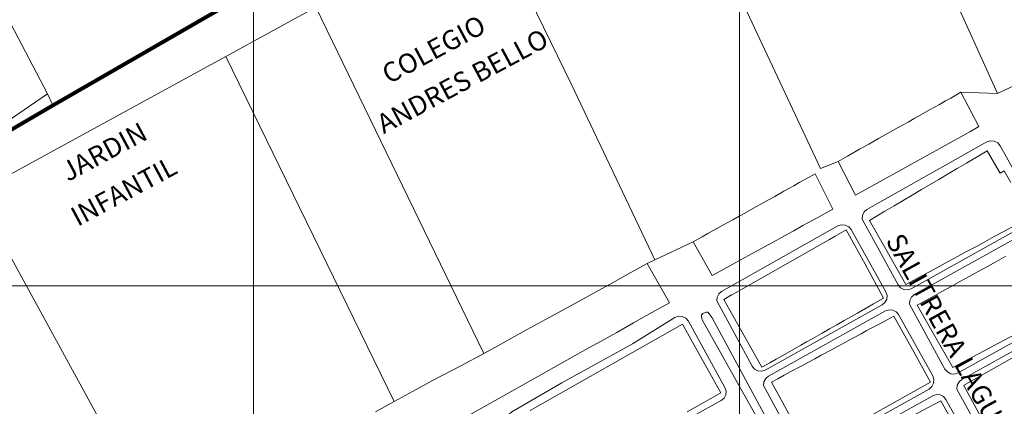
# Model space of a CAD drawing. Extents: x 355827 to 369554, y 7730999 to 7746265.
# Drawn here: x 361434 to 361941, y 7733450 to 7733649 of the extents above; entities that cross this region are included whole.
import ezdxf
from ezdxf.enums import TextEntityAlignment as Align

# ---------------------------------------------------------------- set-up
doc = ezdxf.new("R2010")
doc.units = 0
doc.header["$LTSCALE"] = 70
doc.header["$MEASUREMENT"] = 0
for name, color, linetype, lineweight in [('BANDEJON', 4, 'CONTINUOUS', 13), ('CUADRICULA', 7, 'CONTINUOUS', 9), ('N-CALLEA', 7, 'CONTINUOUS', 13), ('PREDIOS', 4, 'CONTINUOUS', 13), ('SOLERA', 4, 'CONTINUOUS', 13), ('TEXTOS', 229, 'CONTINUOUS', 5), ('TXT-ZONAS', 7, 'CONTINUOUS', 13)]:
    doc.layers.add(name, color=color, linetype=linetype, lineweight=lineweight)
doc.styles.add('ROMANS', font='romans')
doc.styles.add('SIMPLEX', font='SIMPLEX')

msp = doc.modelspace()

# ---------------------------------------------------------------- linework, layer by layer
at = {"layer": 'BANDEJON', "color": 4, "elevation": -97337.67}
for points in [[(361867.54, 7733546.51), (361867.54, 7733546.51), (361886.04, 7733512.62), (361887.3, 7733511.13), (361889.04, 7733510.24), (361890.98, 7733510.09), (361892.83, 7733510.69), (361954.68, 7733545.15), (361956.17, 7733546.41), (361957.06, 7733548.15), (361957.22, 7733550.09), (361956.62, 7733551.94), (361938.63, 7733584.3), (361937.37, 7733585.79), (361935.62, 7733586.69), (361933.67, 7733586.84), (361931.81, 7733586.23), (361870.05, 7733551.45), (361868.58, 7733550.19), (361867.69, 7733548.45), (361867.54, 7733546.51)], [(361892.02, 7733502.69), (361892.02, 7733502.69), (361910.22, 7733469.32), (361911.48, 7733467.83), (361913.21, 7733466.95), (361915.16, 7733466.79), (361917.01, 7733467.39), (361978.8, 7733501.76), (361980.28, 7733503.02), (361981.17, 7733504.76), (361981.33, 7733506.7), (361980.73, 7733508.56), (361963.18, 7733540.14), (361961.91, 7733541.63), (361960.18, 7733542.52), (361958.23, 7733542.68), (361956.37, 7733542.08), (361894.55, 7733507.64), (361893.06, 7733506.37), (361892.17, 7733504.63), (361892.02, 7733502.69)], [(361785.22, 7733494.67), (361785.22, 7733494.67), (361824.82, 7733423.91), (361825.44, 7733422.86), (361825.97, 7733422.44), (361826.88, 7733422.14), (361827.65, 7733422.11), (361827.92, 7733422.24), (361828.27, 7733422.57), (361828.53, 7733423.11), (361828.63, 7733423.52), (361828.61, 7733424.92), (361790.25, 7733495.71), (361788.86, 7733497.83), (361788.06, 7733498.59), (361787.34, 7733498.66), (361786.65, 7733498.52), (361785.44, 7733497.87), (361784.9, 7733497.2), (361784.79, 7733496.58), (361784.93, 7733495.43), (361785.22, 7733494.67)], [(361935.32, 7733424.37), (361916.39, 7733459.04), (361916.39, 7733459.04), (361916.55, 7733460.99), (361917.44, 7733462.72), (361918.93, 7733463.99), (361980.69, 7733498.35), (361982.54, 7733498.95), (361984.49, 7733498.79), (361986.22, 7733497.9), (361987.49, 7733496.41), (362005.58, 7733463.86), (362006.18, 7733462.01), (362006.02, 7733460.07), (362005.14, 7733458.33), (362003.66, 7733457.07), (361942.13, 7733422.45), (361940.28, 7733421.84), (361938.33, 7733421.99), (361936.58, 7733422.88), (361935.32, 7733424.37)]]:
    msp.add_lwpolyline(points, dxfattribs=at)
at = {"layer": 'CUADRICULA', "color": 8, "linetype": 'Continuous'}
for p, q in [((361554.07, 7737012.16), (361554.07, 7731012.16)), ((361804.41, 7736999.04), (361804.41, 7730999.04)), ((357554.07, 7733512.16), (369554.07, 7733512.16))]:
    msp.add_line(p, q, dxfattribs=at)
at = {"layer": 'PREDIOS', "elevation": -97337.67}
msp.add_lwpolyline([(361694.58, 7733744.05), (361450.69, 7733605.57), (361448.07, 7733610.99), (361393.78, 7733574.02), (361378.71, 7733566.37), (361371.98, 7733562.49), (361364.93, 7733569.67), (361327.88, 7733550.11), (361303.78, 7733593.99), (361360.24, 7733635.78), (361415.76, 7733672.5), (361517.71, 7733730.29), (361663.3, 7733812.26)], close=True, dxfattribs=at)
msp.add_lwpolyline([(361448.07, 7733610.99), (361415.76, 7733672.5)], dxfattribs=at)
msp.add_lwpolyline([(361448.07, 7733610.99), (361415.76, 7733672.5)], dxfattribs=at)
at = {"layer": 'PREDIOS', "color": 1, "elevation": -97337.67}
for points in [[(361586.23, 7733655.65), (361539.93, 7733630.21), (361410.94, 7733559.81)], [(361672.74, 7733477.33), (361586.23, 7733655.65)], [(361921.3, 7733575.39), (361932.01, 7733581.71), (361935.73, 7733575.2)], [(361921.3, 7733575.39), (361932.01, 7733581.71), (361935.73, 7733575.2)], [(361916.48, 7733572.53), (361921.3, 7733575.39)], [(361916.48, 7733572.53), (361921.3, 7733575.39)], [(361935.73, 7733575.2), (361938.57, 7733570.24), (361940.66, 7733571.38), (361944.2, 7733565.34)], [(361935.73, 7733575.2), (361938.57, 7733570.24), (361940.66, 7733571.38), (361944.2, 7733565.34)], [(361907.1, 7733566.99), (361911.77, 7733569.75)], [(361907.1, 7733566.99), (361911.77, 7733569.75)], [(361911.77, 7733569.75), (361916.48, 7733572.53)], [(361911.77, 7733569.75), (361916.48, 7733572.53)], [(361902.52, 7733564.28), (361907.1, 7733566.99)], [(361902.52, 7733564.28), (361907.1, 7733566.99)], [(361893.24, 7733558.8), (361898.17, 7733561.72)], [(361893.24, 7733558.8), (361898.17, 7733561.72)], [(361898.17, 7733561.72), (361902.52, 7733564.28)], [(361898.17, 7733561.72), (361902.52, 7733564.28)], [(361884.08, 7733553.39), (361888.69, 7733556.12)], [(361884.08, 7733553.39), (361888.69, 7733556.12)], [(361888.69, 7733556.12), (361893.24, 7733558.8)], [(361888.69, 7733556.12), (361893.24, 7733558.8)], [(361880.46, 7733529.83), (361871.39, 7733545.89), (361879.27, 7733550.55)], [(361880.46, 7733529.83), (361871.39, 7733545.89), (361879.27, 7733550.55)], [(361879.27, 7733550.55), (361884.08, 7733553.39)], [(361879.27, 7733550.55), (361884.08, 7733553.39)], [(361951.58, 7733546.12), (361940.55, 7733540.16)], [(361951.58, 7733546.12), (361940.55, 7733540.16)], [(361853.68, 7733537.72), (361859.36, 7733540.94), (361869.04, 7733523.25)], [(361853.68, 7733537.72), (361859.36, 7733540.94), (361869.04, 7733523.25)], [(361940.55, 7733540.16), (361935.62, 7733537.5)], [(361940.55, 7733540.16), (361935.62, 7733537.5)], [(361805.8, 7733488.28), (361796.31, 7733505.22), (361850.76, 7733536.07)], [(361850.76, 7733536.07), (361853.68, 7733537.72)], [(361850.76, 7733536.07), (361853.68, 7733537.72)], [(361930.82, 7733534.91), (361926.05, 7733532.33)], [(361930.82, 7733534.91), (361926.05, 7733532.33)], [(361935.62, 7733537.5), (361930.82, 7733534.91)], [(361935.62, 7733537.5), (361930.82, 7733534.91)], [(361897.62, 7733516.98), (361890.04, 7733512.89), (361880.46, 7733529.83)], [(361897.62, 7733516.98), (361890.04, 7733512.89), (361880.46, 7733529.83)], [(361921.36, 7733529.8), (361916.92, 7733527.41)], [(361921.36, 7733529.8), (361916.92, 7733527.41)], [(361926.05, 7733532.33), (361921.36, 7733529.8)], [(361926.05, 7733532.33), (361921.36, 7733529.8)], [(361768.39, 7733503.46), (361756.89, 7733523.61), (361760.86, 7733525.49)], [(361911.88, 7733524.69), (361907.24, 7733522.18)], [(361911.88, 7733524.69), (361907.24, 7733522.18)], [(361916.92, 7733527.41), (361911.88, 7733524.69)], [(361916.92, 7733527.41), (361911.88, 7733524.69)], [(361932.04, 7733522.13), (361936.79, 7733524.74)], [(361932.04, 7733522.13), (361936.79, 7733524.74)], [(361936.79, 7733524.74), (361941.58, 7733527.37)], [(361936.79, 7733524.74), (361941.58, 7733527.37)], [(361869.04, 7733523.25), (361878.61, 7733505.75)], [(361869.04, 7733523.25), (361878.61, 7733505.75)], [(361902.53, 7733519.63), (361897.62, 7733516.98)], [(361902.53, 7733519.63), (361897.62, 7733516.98)], [(361907.24, 7733522.18), (361902.53, 7733519.63)], [(361907.24, 7733522.18), (361902.53, 7733519.63)], [(361922.96, 7733517.13), (361927.38, 7733519.56)], [(361922.96, 7733517.13), (361927.38, 7733519.56)], [(361927.38, 7733519.56), (361932.04, 7733522.13)], [(361927.38, 7733519.56), (361932.04, 7733522.13)], [(361913.32, 7733511.83), (361917.94, 7733514.37)], [(361913.32, 7733511.83), (361917.94, 7733514.37)], [(361917.94, 7733514.37), (361922.96, 7733517.13)], [(361917.94, 7733514.37), (361922.96, 7733517.13)], [(361903.73, 7733506.56), (361908.62, 7733509.25)], [(361903.73, 7733506.56), (361908.62, 7733509.25)], [(361908.62, 7733509.25), (361913.32, 7733511.83)], [(361908.62, 7733509.25), (361913.32, 7733511.83)], [(361805.8, 7733488.28), (361796.31, 7733505.22), (361800.28, 7733507.47)], [(361878.61, 7733505.75), (361873.48, 7733502.85)], [(361878.61, 7733505.75), (361873.48, 7733502.85)], [(361904.83, 7733486.59), (361895.85, 7733502.22), (361903.73, 7733506.56)], [(361904.83, 7733486.59), (361895.85, 7733502.22), (361903.73, 7733506.56)], [(361977.69, 7733503.89), (361914.32, 7733470.07), (361904.83, 7733486.59)], [(361712.79, 7733499.36), (361704.49, 7733494.8)], [(361759.34, 7733498.39), (361768.39, 7733503.46)], [(361759.34, 7733498.39), (361768.39, 7733503.46)], [(361867.28, 7733499.34), (361865.09, 7733498.09)], [(361867.28, 7733499.34), (361865.09, 7733498.09)], [(361870.56, 7733501.19), (361867.28, 7733499.34)], [(361870.56, 7733501.19), (361867.28, 7733499.34)], [(361873.48, 7733502.85), (361870.56, 7733501.19)], [(361873.48, 7733502.85), (361870.56, 7733501.19)], [(361704.49, 7733494.8), (361695.08, 7733489.62)], [(361749.89, 7733493.1), (361759.34, 7733498.39)], [(361749.89, 7733493.1), (361759.34, 7733498.39)], [(361858.31, 7733494.26), (361854.54, 7733492.12)], [(361858.31, 7733494.26), (361854.54, 7733492.12)], [(361862.47, 7733496.61), (361858.31, 7733494.26)], [(361862.47, 7733496.61), (361858.31, 7733494.26)], [(361865.09, 7733498.09), (361862.47, 7733496.61)], [(361865.09, 7733498.09), (361862.47, 7733496.61)], [(361875.24, 7733491.93), (361878.19, 7733493.52)], [(361875.24, 7733491.93), (361878.19, 7733493.52)], [(361878.19, 7733493.52), (361883.96, 7733496.63), (361893.42, 7733479.49)], [(361878.19, 7733493.52), (361883.96, 7733496.63), (361893.42, 7733479.49)], [(361919.82, 7733460.89), (361982.63, 7733496.32), (361986.58, 7733489.03)], [(361785.11, 7733474.33), (361774.99, 7733492.36), (361696.65, 7733447.97)], [(361741.17, 7733488.22), (361749.89, 7733493.1)], [(361741.17, 7733488.22), (361749.89, 7733493.1)], [(361850.71, 7733489.96), (361847, 7733487.86)], [(361850.71, 7733489.96), (361847, 7733487.86)], [(361854.54, 7733492.12), (361850.71, 7733489.96)], [(361854.54, 7733492.12), (361850.71, 7733489.96)], [(361867.05, 7733487.52), (361869.7, 7733488.94)], [(361867.05, 7733487.52), (361869.7, 7733488.94)], [(361869.7, 7733488.94), (361871.92, 7733490.14)], [(361869.7, 7733488.94), (361871.92, 7733490.14)], [(361871.92, 7733490.14), (361875.24, 7733491.93)], [(361871.92, 7733490.14), (361875.24, 7733491.93)], [(361723.75, 7733478.47), (361732.78, 7733483.52)], [(361723.75, 7733478.47), (361732.78, 7733483.52)], [(361732.78, 7733483.52), (361741.17, 7733488.22)], [(361732.78, 7733483.52), (361741.17, 7733488.22)], [(361820.07, 7733472.61), (361815.9, 7733470.25), (361805.8, 7733488.28)], [(361842.1, 7733485.08), (361838.94, 7733483.29)], [(361842.1, 7733485.08), (361838.94, 7733483.29)], [(361847, 7733487.86), (361842.1, 7733485.08)], [(361847, 7733487.86), (361842.1, 7733485.08)], [(361859.03, 7733483.19), (361862.84, 7733485.25)], [(361859.03, 7733483.19), (361862.84, 7733485.25)], [(361862.84, 7733485.25), (361867.05, 7733487.52)], [(361862.84, 7733485.25), (361867.05, 7733487.52)], [(361921.57, 7733473.93), (361914.32, 7733470.07), (361904.83, 7733486.59)], [(361715.49, 7733473.84), (361723.75, 7733478.47)], [(361715.49, 7733473.84), (361723.75, 7733478.47)], [(361831.55, 7733479.11), (361826.37, 7733476.18)], [(361831.55, 7733479.11), (361826.37, 7733476.18)], [(361835.99, 7733481.62), (361831.55, 7733479.11)], [(361835.99, 7733481.62), (361831.55, 7733479.11)], [(361838.94, 7733483.29), (361835.99, 7733481.62)], [(361838.94, 7733483.29), (361835.99, 7733481.62)], [(361846.44, 7733476.41), (361851.4, 7733479.08)], [(361846.44, 7733476.41), (361851.4, 7733479.08)], [(361851.4, 7733479.08), (361855.15, 7733481.1)], [(361851.4, 7733479.08), (361855.15, 7733481.1)], [(361855.15, 7733481.1), (361859.03, 7733483.19)], [(361855.15, 7733481.1), (361859.03, 7733483.19)], [(361893.42, 7733479.49), (361902.71, 7733462.63)], [(361893.42, 7733479.49), (361902.71, 7733462.63)], [(361706.11, 7733468.59), (361715.49, 7733473.84)], [(361706.11, 7733468.59), (361715.49, 7733473.84)], [(361785.62, 7733451.96), (361794.78, 7733457.06), (361785.11, 7733474.33)], [(361785.62, 7733451.96), (361794.78, 7733457.06), (361785.11, 7733474.33)], [(361823.29, 7733474.44), (361820.07, 7733472.61)], [(361823.29, 7733474.44), (361820.07, 7733472.61)], [(361826.37, 7733476.18), (361823.29, 7733474.44)], [(361826.37, 7733476.18), (361823.29, 7733474.44)], [(361840.25, 7733473.07), (361843.25, 7733474.68)], [(361840.25, 7733473.07), (361843.25, 7733474.68)], [(361843.25, 7733474.68), (361846.44, 7733476.41)], [(361843.25, 7733474.68), (361846.44, 7733476.41)], [(361698.11, 7733464.11), (361706.11, 7733468.59)], [(361698.11, 7733464.11), (361706.11, 7733468.59)], [(361830.53, 7733467.83), (361835.77, 7733470.65)], [(361830.53, 7733467.83), (361835.77, 7733470.65)], [(361835.77, 7733470.65), (361840.25, 7733473.07)], [(361835.77, 7733470.65), (361840.25, 7733473.07)], [(361689.91, 7733459.52), (361698.11, 7733464.11)], [(361689.91, 7733459.52), (361698.11, 7733464.11)], [(361830.62, 7733444.76), (361820.88, 7733462.63), (361824.15, 7733464.39)], [(361830.62, 7733444.76), (361820.88, 7733462.63), (361824.15, 7733464.39)], [(361824.15, 7733464.39), (361827.41, 7733466.15)], [(361824.15, 7733464.39), (361827.41, 7733466.15)], [(361827.41, 7733466.15), (361830.53, 7733467.83)], [(361827.41, 7733466.15), (361830.53, 7733467.83)], [(361654.68, 7733439.75), (361689.91, 7733459.52)], [(361902.71, 7733462.63), (361843.84, 7733429.71)], [(362001.93, 7733460.62), (361938.8, 7733426.03), (361919.92, 7733460.94)], [(361854.56, 7733401.04), (361844.34, 7733419.27), (361908.02, 7733453.06)], [(361908.02, 7733453.06), (361926.97, 7733418.98)], [(361777.43, 7733447.39), (361785.62, 7733451.96)], [(361777.43, 7733447.39), (361785.62, 7733451.96)]]:
    msp.add_lwpolyline(points, dxfattribs=at)
at = {"layer": 'SOLERA', "color": 4}
for p, q in [((361806.92, 7733655.9, -97337.67), (361846.18, 7733572.61, -97337.67)), ((361864.2, 7733558.83, -97337.67), (361922.94, 7733591.48, -97337.67)), ((361846.18, 7733572.61, -97337.67), (361855.17, 7733576.21, -97337.67)), ((361855.17, 7733576.21, -97337.67), (361864.2, 7733558.83, -97337.67))]:
    msp.add_line(p, q, dxfattribs=at)
at = {"layer": 'SOLERA', "color": 4, "elevation": -97337.67}
for points in [[(361674.99, 7733703.91), (361717.72, 7733616.11), (361760.86, 7733525.49)], [(361897.33, 7733698.87), (361902.53, 7733687.63), (361926.74, 7733634.38), (361937.2, 7733611.24)], [(361672.74, 7733477.33), (361586.23, 7733655.65)], [(361922.94, 7733591.48), (361927.72, 7733594.14), (361918.41, 7733611.81), (361937.2, 7733611.24), (362028.69, 7733654.5)], [(361539.93, 7733630.21), (361626.65, 7733452.61)], [(361539.93, 7733630.21), (361626.65, 7733452.61)], [(361913.16, 7733608.86), (361918.41, 7733611.81)], [(361913.16, 7733608.86), (361918.41, 7733611.81)], [(361902.23, 7733602.7), (361907.33, 7733605.57)], [(361902.23, 7733602.7), (361907.33, 7733605.57)], [(361907.33, 7733605.57), (361910.5, 7733607.36)], [(361907.33, 7733605.57), (361910.5, 7733607.36)], [(361910.5, 7733607.36), (361913.16, 7733608.86)], [(361910.5, 7733607.36), (361913.16, 7733608.86)], [(361894.42, 7733598.31), (361897.8, 7733600.2)], [(361894.42, 7733598.31), (361897.8, 7733600.2)], [(361897.8, 7733600.2), (361902.23, 7733602.7)], [(361897.8, 7733600.2), (361902.23, 7733602.7)], [(361886.18, 7733593.67), (361891.21, 7733596.5)], [(361886.18, 7733593.67), (361891.21, 7733596.5)], [(361891.21, 7733596.5), (361894.42, 7733598.31)], [(361891.21, 7733596.5), (361894.42, 7733598.31)], [(361879.09, 7733589.67), (361882.19, 7733591.42)], [(361879.09, 7733589.67), (361882.19, 7733591.42)], [(361882.19, 7733591.42), (361886.18, 7733593.67)], [(361882.19, 7733591.42), (361886.18, 7733593.67)], [(361866.26, 7733582.45), (361870.97, 7733585.11)], [(361866.26, 7733582.45), (361870.97, 7733585.11)], [(361870.97, 7733585.11), (361876.02, 7733587.95)], [(361870.97, 7733585.11), (361876.02, 7733587.95)], [(361876.02, 7733587.95), (361879.09, 7733589.67)], [(361876.02, 7733587.95), (361879.09, 7733589.67)], [(361860.04, 7733578.95), (361863.36, 7733580.82)], [(361860.04, 7733578.95), (361863.36, 7733580.82)], [(361863.36, 7733580.82), (361866.26, 7733582.45)], [(361863.36, 7733580.82), (361866.26, 7733582.45)], [(361855.17, 7733576.21), (361860.04, 7733578.95)], [(361855.17, 7733576.21), (361860.04, 7733578.95)], [(361847.88, 7733549.07), (361852.5, 7733551.61), (361843.41, 7733569.88), (361838.02, 7733566.87)], [(361847.88, 7733549.07), (361852.5, 7733551.61), (361843.41, 7733569.88), (361838.02, 7733566.87)], [(361835.19, 7733565.3), (361832.33, 7733563.7)], [(361835.19, 7733565.3), (361832.33, 7733563.7)], [(361838.02, 7733566.87), (361835.19, 7733565.3)], [(361838.02, 7733566.87), (361835.19, 7733565.3)], [(361505.56, 7733387.11), (361410.94, 7733559.81)], [(361827.28, 7733560.88), (361822.55, 7733558.24)], [(361827.28, 7733560.88), (361822.55, 7733558.24)], [(361832.33, 7733563.7), (361827.28, 7733560.88)], [(361832.33, 7733563.7), (361827.28, 7733560.88)], [(361816.52, 7733554.88), (361811.57, 7733552.12)], [(361816.52, 7733554.88), (361811.57, 7733552.12)], [(361819.68, 7733556.64), (361816.52, 7733554.88)], [(361819.68, 7733556.64), (361816.52, 7733554.88)], [(361822.55, 7733558.24), (361819.68, 7733556.64)], [(361822.55, 7733558.24), (361819.68, 7733556.64)], [(361807.14, 7733549.65), (361804.16, 7733547.98)], [(361807.14, 7733549.65), (361804.16, 7733547.98)], [(361811.57, 7733552.12), (361807.14, 7733549.65)], [(361811.57, 7733552.12), (361807.14, 7733549.65)], [(361800.93, 7733546.18), (361795.84, 7733543.34)], [(361800.93, 7733546.18), (361795.84, 7733543.34)], [(361804.16, 7733547.98), (361800.93, 7733546.18)], [(361804.16, 7733547.98), (361800.93, 7733546.18)], [(361837.1, 7733543.15), (361842.17, 7733545.94)], [(361837.1, 7733543.15), (361842.17, 7733545.94)], [(361842.17, 7733545.94), (361845.04, 7733547.52)], [(361842.17, 7733545.94), (361845.04, 7733547.52)], [(361845.04, 7733547.52), (361847.88, 7733549.07)], [(361845.04, 7733547.52), (361847.88, 7733549.07)], [(361791.26, 7733540.78), (361788.14, 7733539.04)], [(361791.26, 7733540.78), (361788.14, 7733539.04)], [(361795.84, 7733543.34), (361791.26, 7733540.78)], [(361795.84, 7733543.34), (361791.26, 7733540.78)], [(361810.9, 7733470.77), (361792.68, 7733504.37), (361792.68, 7733504.37), (361792.84, 7733506.31), (361793.72, 7733508.04), (361795.2, 7733509.3), (361855.08, 7733543.02), (361856.94, 7733543.63), (361858.89, 7733543.48), (361860.63, 7733542.59), (361861.9, 7733541.11), (361879.76, 7733509.13), (361880.36, 7733507.27), (361880.2, 7733505.33), (361879.31, 7733503.59), (361877.83, 7733502.32), (361817.7, 7733468.82), (361815.85, 7733468.23), (361813.9, 7733468.38), (361812.16, 7733469.28), (361810.9, 7733470.77)], [(361829.47, 7733538.97), (361832.35, 7733540.55)], [(361829.47, 7733538.97), (361832.35, 7733540.55)], [(361832.35, 7733540.55), (361837.1, 7733543.15)], [(361832.35, 7733540.55), (361837.1, 7733543.15)], [(361760.86, 7733525.49), (361780.48, 7733534.77), (361790.29, 7733517.47), (361794.82, 7733519.95)], [(361760.86, 7733525.49), (361780.48, 7733534.77), (361790.29, 7733517.47), (361794.82, 7733519.95)], [(361785.17, 7733537.38), (361780.48, 7733534.77)], [(361785.17, 7733537.38), (361780.48, 7733534.77)], [(361788.14, 7733539.04), (361785.17, 7733537.38)], [(361788.14, 7733539.04), (361785.17, 7733537.38)], [(361816.88, 7733532.06), (361821.33, 7733534.5)], [(361816.88, 7733532.06), (361821.33, 7733534.5)], [(361821.33, 7733534.5), (361826.3, 7733537.23)], [(361821.33, 7733534.5), (361826.3, 7733537.23)], [(361826.3, 7733537.23), (361829.47, 7733538.97)], [(361826.3, 7733537.23), (361829.47, 7733538.97)], [(361810.65, 7733528.64), (361813.89, 7733530.42)], [(361810.65, 7733528.64), (361813.89, 7733530.42)], [(361813.89, 7733530.42), (361816.88, 7733532.06)], [(361813.89, 7733530.42), (361816.88, 7733532.06)], [(361800.94, 7733523.31), (361805.54, 7733525.83)], [(361800.94, 7733523.31), (361805.54, 7733525.83)], [(361805.54, 7733525.83), (361810.65, 7733528.64)], [(361805.54, 7733525.83), (361810.65, 7733528.64)], [(361748.52, 7733519.01), (361739.03, 7733513.79)], [(361748.52, 7733519.01), (361739.03, 7733513.79)], [(361756.89, 7733523.61), (361748.52, 7733519.01)], [(361756.89, 7733523.61), (361748.52, 7733519.01)], [(361794.82, 7733519.95), (361797.81, 7733521.59)], [(361794.82, 7733519.95), (361797.81, 7733521.59)], [(361797.81, 7733521.59), (361800.94, 7733523.31)], [(361797.81, 7733521.59), (361800.94, 7733523.31)], [(361739.03, 7733513.79), (361730.28, 7733508.98)], [(361739.03, 7733513.79), (361730.28, 7733508.98)], [(361730.28, 7733508.98), (361721.86, 7733504.35)], [(361730.28, 7733508.98), (361721.86, 7733504.35)], [(361721.86, 7733504.35), (361712.79, 7733499.36)], [(361721.86, 7733504.35), (361712.79, 7733499.36)], [(361712.79, 7733499.36), (361704.49, 7733494.8)], [(361816.85, 7733460.82), (361816.85, 7733460.82), (361834.94, 7733427.45), (361836.2, 7733425.96), (361837.93, 7733425.07), (361839.88, 7733424.91), (361841.74, 7733425.51), (361902, 7733459.03), (361903.49, 7733460.3), (361904.38, 7733462.04), (361904.53, 7733463.98), (361903.93, 7733465.84), (361886.34, 7733497.34), (361885.08, 7733498.83), (361883.34, 7733499.72), (361881.4, 7733499.87), (361879.54, 7733499.27), (361819.39, 7733465.76), (361817.9, 7733464.49), (361817.01, 7733462.76), (361816.85, 7733460.82)], [(361684.62, 7733442.34), (361684.62, 7733442.34), (361703.19, 7733408.08), (361704.45, 7733406.59), (361706.18, 7733405.7), (361708.12, 7733405.53), (361709.98, 7733406.12), (361794.96, 7733453.09), (361796.45, 7733454.34), (361797.34, 7733456.08), (361797.51, 7733458.02), (361796.92, 7733459.88), (361778.08, 7733494.04), (361776.77, 7733495.57), (361774.96, 7733496.46), (361772.95, 7733496.56), (361771.06, 7733495.87), (361749.34, 7733482.34), (361712.98, 7733462.22), (361687.09, 7733447.25), (361685.63, 7733445.98), (361684.77, 7733444.26), (361684.62, 7733442.34)], [(361704.49, 7733494.8), (361695.08, 7733489.62)], [(361695.08, 7733489.62), (361687.05, 7733485.2)], [(361695.08, 7733489.62), (361687.05, 7733485.2)], [(361687.05, 7733485.2), (361678.81, 7733480.67)], [(361687.05, 7733485.2), (361678.81, 7733480.67)], [(361678.81, 7733480.67), (361672.74, 7733477.33)], [(361678.81, 7733480.67), (361672.74, 7733477.33)], [(361672.74, 7733477.33), (361661.2, 7733471.23)], [(361672.74, 7733477.33), (361669.74, 7733475.69)], [(361661.2, 7733471.23), (361651.62, 7733466.23)], [(361661.2, 7733471.23), (361651.62, 7733466.23)], [(361651.62, 7733466.23), (361646.29, 7733463.45), (361643.15, 7733461.72)], [(361651.62, 7733466.23), (361646.29, 7733463.45), (361643.15, 7733461.72)], [(361643.15, 7733461.72), (361634.18, 7733456.77)], [(361643.15, 7733461.72), (361634.18, 7733456.77)], [(361634.18, 7733456.77), (361626.65, 7733452.61)], [(361634.18, 7733456.77), (361626.65, 7733452.61)], [(361841.08, 7733417.15), (361841.08, 7733417.15), (361860.12, 7733382.07), (361861.38, 7733380.58), (361863.13, 7733379.69), (361865.08, 7733379.53), (361866.94, 7733380.14), (361927.16, 7733414.02), (361928.64, 7733415.29), (361929.52, 7733417.03), (361929.67, 7733418.97), (361929.07, 7733420.82), (361910.71, 7733453.7), (361909.45, 7733455.19), (361907.71, 7733456.08), (361905.77, 7733456.23), (361903.91, 7733455.64), (361843.62, 7733422.09), (361842.14, 7733420.83), (361841.24, 7733419.1), (361841.08, 7733417.15)], [(361626.65, 7733452.61), (361617, 7733447.28)], [(361626.65, 7733452.61), (361617, 7733447.28)]]:
    msp.add_lwpolyline(points, dxfattribs=at)
at = {"layer": 'TXT-ZONAS', "color": 30, "linetype": 'Continuous', "const_width": 2}
for points in [[(361616.01, 7733795.64), (361639.75, 7733750.44), (361654.5, 7733722.36), (361450.35, 7733604.77)], [(361239.73, 7733481.48), (361450.35, 7733604.77), (361450.35, 7733604.77)]]:
    msp.add_lwpolyline(points, dxfattribs=at)

# ---------------------------------------------------------------- texts
at = {"layer": 'N-CALLEA', "color": 7, "style": 'SIMPLEX'}
msp.add_text('SALITRERA LAGUNAS', height=10, rotation=298.9111, dxfattribs=at).set_placement((361916.26, 7733479.27), align=Align.MIDDLE_CENTER)
at = {"layer": 'TEXTOS', "color": 7, "style": 'ROMANS'}
for s, p in [('COLEGIO', (361623.84, 7733615.87)), ('ANDRES BELLO', (361621.21, 7733590.19)), ('JARDIN ', (361458.56, 7733565.59, 97337.67)), ('INFANTIL', (361463.62, 7733542.52, 97337.67))]:
    msp.add_text(s, height=10, rotation=28.1829, dxfattribs=at).set_placement(p)

doc.saveas('drawing.dxf')
